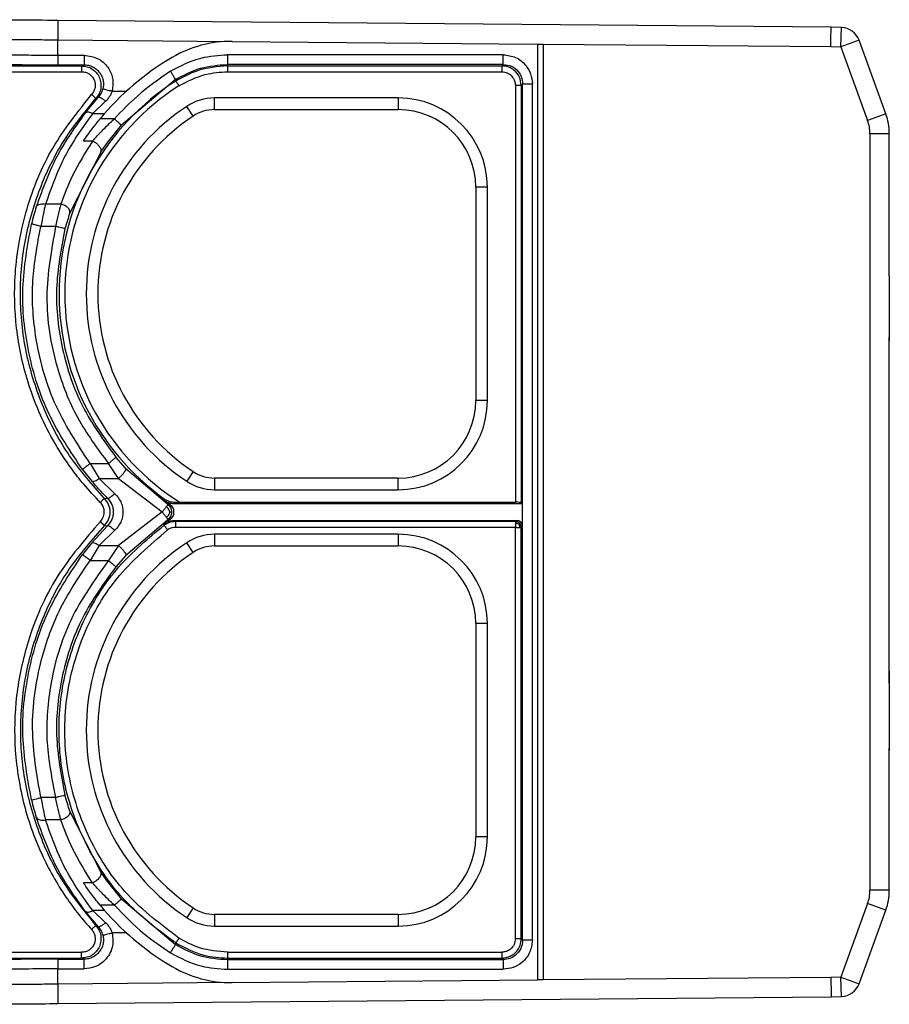
# Model space of a CAD drawing. Extents: x 74 to 1983, y 223 to 1303.
# Drawn here: x 1805 to 1880, y 582 to 667 of the extents above; entities that cross this region are included whole.
import ezdxf

# ---------------------------------------------------------------- set-up
doc = ezdxf.new("R2010")
doc.units = 0
doc.header["$LTSCALE"] = 5
doc.layers.get('0').update_dxf_attribs({"linetype": 'CONTINUOUS'})

msp = doc.modelspace()

# ---------------------------------------------------------------- linework, layer by layer
at = {"color": 7, "linetype": 'CONTINUOUS'}
for p, q in [((1874.542, 666.371), (1808.035, 666.952)), ((1875.433, 666.34), (1874.542, 666.371)), ((1875.375, 664.675), (1875.433, 666.34)), ((1808.021, 663.973), (1808.021, 665.285)), ((1808.021, 665.285), (1823.024, 665.154)), ((1823.024, 665.154), (1849.275, 664.925)), ((1876.941, 665.245), (1875.375, 664.675)), ((1879.24, 658.928), (1876.941, 665.245)), ((1849.275, 664.925), (1849.275, 584.484)), ((1849.775, 664.921), (1849.775, 584.489)), ((1849.775, 664.921), (1874.506, 664.705)), ((1874.506, 664.705), (1875.375, 664.675)), ((1875.375, 664.675), (1877.674, 658.358)), ((1808.021, 663.973), (1810.285, 663.973)), ((1846.34, 664.002), (1822.609, 664.002)), ((1802.296, 663.047), (1810.073, 663.047)), ((1808.021, 663.14), (1810.285, 663.14)), ((1846.34, 663.169), (1822.609, 663.169)), ((1822.644, 663.047), (1846.217, 663.047)), ((1846.34, 663.169), (1846.217, 663.047)), ((1802.296, 662.547), (1810.073, 662.547)), ((1818.157, 661.88), (1813.517, 657.942)), ((1822.644, 662.547), (1846.217, 662.547)), ((1847.384, 661.38), (1847.384, 625.538)), ((1848.006, 661.503), (1847.884, 661.38)), ((1847.884, 661.38), (1847.884, 625.529)), ((1848.006, 587.907), (1848.006, 661.503)), ((1848.84, 587.907), (1848.84, 661.503)), ((1810.378, 659.007), (1811.515, 660.346)), ((1812.712, 660.876), (1813.934, 660.876)), ((1837.304, 660.288), (1821.512, 660.288)), ((1821.512, 659.288), (1821.512, 660.288)), ((1837.304, 660.288), (1837.304, 659.288)), ((1811.027, 658.964), (1812.139, 660.011)), ((1819.67, 658.732), (1819.117, 659.566)), ((1821.512, 659.288), (1837.304, 659.288)), ((1811.027, 658.964), (1812.06, 658.964)), ((1812.895, 658.496), (1811.662, 658.496)), ((1879.24, 658.928), (1877.674, 658.358)), ((1877.875, 657.218), (1877.875, 592.191)), ((1879.542, 657.218), (1877.875, 657.218)), ((1879.542, 645), (1879.542, 657.218)), ((1811.023, 656.584), (1810.234, 656.584)), ((1811.714, 655.64), (1809.066, 650.422)), ((1844.97, 652.621), (1843.97, 652.621)), ((1843.97, 652.621), (1843.97, 634.288)), ((1844.97, 634.288), (1844.97, 652.621)), ((1808.276, 651.165), (1806.965, 651.165)), ((1807.838, 649.253), (1806.568, 649.253)), ((1879.542, 645), (1879.541, 644.696)), ((1879.541, 644.696), (1879.541, 639.713)), ((1879.541, 639.713), (1879.542, 639.41)), ((1879.542, 610), (1879.542, 639.41)), ((1844.97, 634.288), (1843.97, 634.288)), ((1810.808, 628.871), (1812.384, 628.871)), ((1810.808, 628.871), (1811.582, 627.589)), ((1813.242, 627.589), (1812.384, 628.871)), ((1813.849, 628.48), (1813.023, 629.406)), ((1810.147, 628.364), (1810.949, 627.368)), ((1813.849, 628.48), (1817.471, 625.393)), ((1819.67, 628.177), (1819.117, 627.344)), ((1811.582, 627.589), (1813.242, 627.589)), ((1812.919, 626.278), (1811.582, 627.589)), ((1813.242, 627.589), (1817.002, 624.705)), ((1821.512, 627.621), (1821.512, 626.621)), ((1837.304, 627.621), (1821.512, 627.621)), ((1837.304, 626.621), (1837.304, 627.621)), ((1821.512, 626.621), (1837.304, 626.621)), ((1818.107, 625.422), (1847.992, 625.422)), ((1818.517, 625.538), (1847.384, 625.538)), ((1847.884, 625.529), (1847.992, 625.422)), ((1847.992, 623.488), (1847.992, 625.422)), ((1817.002, 624.705), (1813.242, 621.82)), ((1817.471, 624.017), (1813.849, 620.93)), ((1818.107, 623.988), (1847.492, 623.988)), ((1847.384, 623.88), (1818.142, 623.88)), ((1847.384, 623.88), (1847.492, 623.988)), ((1810.949, 622.041), (1812.31, 623.524)), ((1811.582, 621.82), (1812.918, 623.131)), ((1847.384, 623.38), (1818.142, 623.38)), ((1847.384, 588.029), (1847.384, 623.38)), ((1847.884, 623.38), (1847.992, 623.488)), ((1847.884, 588.029), (1847.884, 623.38)), ((1810.949, 622.041), (1810.147, 621.045)), ((1819.67, 621.232), (1819.117, 622.066)), ((1837.304, 622.788), (1821.512, 622.788)), ((1821.512, 622.788), (1821.512, 621.788)), ((1837.304, 622.788), (1837.304, 621.788)), ((1811.582, 621.82), (1810.808, 620.538)), ((1811.582, 621.82), (1813.242, 621.82)), ((1813.242, 621.82), (1812.384, 620.538)), ((1821.512, 621.788), (1837.304, 621.788)), ((1810.808, 620.538), (1812.384, 620.538)), ((1813.849, 620.93), (1813.023, 620.003)), ((1844.97, 615.121), (1843.97, 615.121)), ((1843.97, 615.121), (1843.97, 596.788)), ((1844.97, 596.788), (1844.97, 615.121)), ((1879.542, 610), (1879.541, 609.696)), ((1879.541, 609.696), (1879.541, 604.713)), ((1879.542, 609.405), (1879.542, 609.154)), ((1879.541, 604.713), (1879.542, 604.41)), ((1879.542, 604.713), (1879.542, 604.202)), ((1879.542, 592.191), (1879.542, 604.41)), ((1807.838, 600.156), (1806.568, 600.156)), ((1811.714, 593.769), (1809.066, 598.987)), ((1808.276, 598.244), (1806.965, 598.244)), ((1844.97, 596.788), (1843.97, 596.788)), ((1811.023, 592.825), (1810.234, 592.825)), ((1879.542, 592.191), (1877.875, 592.191)), ((1812.895, 590.913), (1811.662, 590.913)), ((1813.517, 591.467), (1818.157, 587.529)), ((1819.67, 590.677), (1819.117, 589.844)), ((1877.674, 591.051), (1875.375, 584.735)), ((1879.24, 590.481), (1877.674, 591.051)), ((1811.515, 589.064), (1810.378, 590.402)), ((1812.06, 590.445), (1811.027, 590.445)), ((1812.139, 589.398), (1811.027, 590.445)), ((1821.512, 590.121), (1821.512, 589.121)), ((1837.304, 590.121), (1821.512, 590.121)), ((1837.304, 590.121), (1837.304, 589.121)), ((1876.941, 584.165), (1879.24, 590.481)), ((1821.512, 589.121), (1837.304, 589.121)), ((1813.934, 588.533), (1812.712, 588.533)), ((1848.006, 587.907), (1847.884, 588.029)), ((1802.296, 586.863), (1810.073, 586.863)), ((1822.644, 586.863), (1846.217, 586.863)), ((1802.296, 586.363), (1810.073, 586.363)), ((1808.021, 586.269), (1810.285, 586.269)), ((1822.609, 586.24), (1846.34, 586.24)), ((1822.644, 586.363), (1846.217, 586.363)), ((1846.34, 586.24), (1846.217, 586.363)), ((1808.021, 584.124), (1808.021, 585.436)), ((1808.021, 585.436), (1810.285, 585.436)), ((1822.609, 585.407), (1846.34, 585.407)), ((1823.024, 584.255), (1808.021, 584.124)), ((1823.024, 584.255), (1849.275, 584.484)), ((1874.506, 584.704), (1849.775, 584.489)), ((1875.375, 584.735), (1874.506, 584.704)), ((1875.433, 583.069), (1875.375, 584.735)), ((1875.375, 584.735), (1876.941, 584.165)), ((1874.542, 583.038), (1875.433, 583.069)), ((1808.035, 582.458), (1874.542, 583.038))]:
    msp.add_line(p, q, dxfattribs=at)
at = {"color": 7, "linetype": 'CONTINUOUS', "flags": 128}
for points in [[(1822.644, 663.047), (1822.624, 663.115), (1822.609, 663.169)], [(1818.174, 661.746), (1818.164, 661.821), (1818.157, 661.88)], [(1812.039, 625.877), (1812.191, 625.882), (1812.31, 625.886)], [(1817.17, 625.842), (1817.152, 625.78), (1817.138, 625.732)], [(1817.623, 625.395), (1817.571, 625.395), (1817.538, 625.394), (1817.505, 625.393), (1817.471, 625.393)], [(1818.144, 625.537), (1818.123, 625.473), (1818.107, 625.422)], [(1817.623, 624.014), (1817.571, 624.015), (1817.538, 624.015), (1817.505, 624.016), (1817.471, 624.017)], [(1812.039, 623.533), (1812.191, 623.528), (1812.31, 623.524)], [(1818.157, 587.529), (1818.166, 587.604), (1818.174, 587.664)], [(1822.609, 586.24), (1822.629, 586.309), (1822.644, 586.363)]]:
    msp.add_lwpolyline(points, dxfattribs=at)
at = {"color": 7, "linetype": 'CONTINUOUS'}
for centre, radius, start, end in [((1875.375, 664.675), 1.667, 20, 88), ((1822.936, 655.155), 10, 89.5, 120.41058), ((1829.804, 643.455), 23.566, 120.41058, 140.33791), ((1829.804, 643.455), 21.675, 122.44944, 234.34904), ((1829.804, 643.455), 21.175, 122.44944, 237.79115), ((1821.512, 655.955), 4.333, 90, 123.55731), ((1837.304, 652.621), 7.667, 0, 90), ((1829.804, 643.455), 19.333, 123.55731, 236.44269), ((1821.512, 655.955), 3.333, 90, 123.55731), ((1837.304, 652.621), 6.667, 0, 90), ((1829.804, 643.455), 18.333, 123.55731, 236.44269), ((1874.542, 657.218), 5, 0, 20), ((1874.542, 657.218), 3.333, 0, 20), ((1837.304, 634.288), 7.667, 270, 0), ((1837.304, 634.288), 6.667, 270, 0), ((1821.512, 630.955), 3.333, 236.44269, 270), ((1821.512, 630.955), 4.333, 236.44269, 270), ((1829.804, 643.455), 21.783, 234.44788, 236.00127), ((1829.804, 605.955), 21.783, 123.99873, 125.55212), ((1978.677, 671.242), 168.397, 196.40704, 196.44587), ((1943.146, 664.076), 131.309, 197.77604, 197.82544), ((1829.804, 605.955), 19.333, 123.55731, 236.44269), ((1821.512, 618.455), 4.333, 90, 123.55731), ((1837.304, 615.121), 7.667, 0, 90), ((1829.804, 605.955), 18.333, 123.55731, 236.44269), ((1821.512, 618.455), 3.333, 90, 123.55731), ((1837.304, 615.121), 6.667, 0, 90), ((1837.304, 596.788), 7.667, 270, 0), ((1837.304, 596.788), 6.667, 270, 0), ((1874.542, 592.191), 3.333, 340, 0), ((1874.542, 592.191), 5, 340, 0), ((1829.804, 605.955), 23.566, 219.66209, 239.58942), ((1821.512, 593.455), 3.333, 236.44269, 270), ((1821.512, 593.455), 4.333, 236.44269, 270), ((1822.936, 594.255), 10, 239.58942, 270.5), ((1875.375, 584.735), 1.667, 272, 340)]:
    msp.add_arc(centre, radius, start, end, dxfattribs=at)
for centre, major_axis, ratio, start_param, end_param in [((1847.384, 625.529), (0.5, 0), 0.017455, 0.017453, 1.570796), ((1847.491, 623.488), (-0.354, -0.354), 0.999695, 2.356347, 3.926839)]:
    msp.add_ellipse(centre, major_axis=major_axis, ratio=ratio, start_param=start_param, end_param=end_param, dxfattribs=at)
for points, knots in [([(1808.035, 666.952), (1806.827, 666.962), (1804.415, 666.983), (1801.763, 667.006), (1800.903, 667.014), (1800.584, 667.017)], [0, 0, 0, 0, 0.386726, 0.772029, 1, 1, 1, 1]), ([(1801.354, 665.358), (1801.423, 665.357), (1801.571, 665.354), (1802.566, 665.342), (1803.788, 665.329), (1804.999, 665.317), (1806.437, 665.302), (1807.483, 665.291), (1808.021, 665.285)], [0, 0, 0, 0, 0.198477, 0.430827, 0.56031, 0.698338, 0.844903, 1, 1, 1, 1]), ([(1849.275, 664.925), (1849.34, 664.925), (1849.471, 664.923), (1849.637, 664.922), (1849.752, 664.921), (1849.767, 664.921), (1849.775, 664.921)], [0, 0, 0, 0, 0.25, 0.5000001, 0.7500001, 1, 1, 1, 1]), ([(1801.633, 664.079), (1801.722, 664.069), (1801.964, 664.039), (1803.554, 664.003), (1805.724, 663.978), (1807.255, 663.975), (1808.021, 663.973)], [0, 0, 0, 0, 0.182077, 0.499673, 0.749639, 1, 1, 1, 1]), ([(1808.021, 663.973), (1808.021, 663.856), (1808.021, 663.613), (1808.021, 663.336), (1808.021, 663.172), (1808.021, 663.15), (1808.021, 663.14)], [0, 0, 0, 0, 0.270482, 0.562372, 0.789516, 1, 1, 1, 1]), ([(1810.285, 663.973), (1810.708, 663.91), (1811.555, 663.784), (1812.43, 662.908), (1812.838, 661.873), (1812.754, 661.209), (1812.712, 660.876)], [0, 0, 0, 0, 0.279616, 0.559181, 0.779518, 1, 1, 1, 1]), ([(1810.285, 663.973), (1810.285, 663.856), (1810.285, 663.613), (1810.285, 663.336), (1810.285, 663.172), (1810.285, 663.15), (1810.285, 663.14)], [0, 0, 0, 0, 0.270482, 0.562372, 0.789516, 1, 1, 1, 1]), ([(1817.721, 662.589), (1818.582, 663.04), (1820.12, 663.846), (1821.847, 663.954), (1822.609, 664.002)], [0, 0, 0, 0, 0.559094, 1, 1, 1, 1]), ([(1822.609, 664.002), (1822.609, 663.885), (1822.609, 663.643), (1822.609, 663.365), (1822.609, 663.201), (1822.609, 663.179), (1822.609, 663.169)], [0, 0, 0, 0, 0.270482, 0.562372, 0.789516, 1, 1, 1, 1]), ([(1846.34, 664.002), (1846.706, 663.955), (1847.44, 663.861), (1848.262, 663.191), (1848.752, 662.367), (1848.81, 661.791), (1848.84, 661.503)], [0, 0, 0, 0, 0.279352, 0.55961, 0.779647, 1, 1, 1, 1]), ([(1846.34, 663.169), (1846.34, 663.186), (1846.34, 663.22), (1846.34, 663.445), (1846.34, 663.723), (1846.34, 663.912), (1846.34, 664.002)], [0, 0, 0, 0, 0.270482, 0.562372, 0.789516, 1, 1, 1, 1]), ([(1801.892, 663.196), (1802.321, 663.187), (1803.178, 663.169), (1805.25, 663.146), (1806.97, 663.142), (1808.021, 663.14)], [0, 0, 0, 0, 0.280939, 0.56098, 1, 1, 1, 1]), ([(1810.285, 663.14), (1810.245, 663.123), (1810.174, 663.091), (1810.104, 663.06), (1810.073, 663.047)], [0, 0, 0, 0, 0.56, 1, 1, 1, 1]), ([(1810.073, 663.047), (1810.231, 663.033), (1810.551, 663.006), (1810.993, 662.795), (1811.359, 662.476), (1811.617, 662.065), (1811.748, 661.597), (1811.739, 661.112), (1811.598, 660.643), (1811.403, 660.387), (1811.306, 660.26)], [0, 0, 0, 0, 0.123719, 0.249795, 0.374977, 0.499715, 0.624455, 0.749592, 0.875508, 1, 1, 1, 1]), ([(1810.073, 663.047), (1810.073, 663.037), (1810.073, 663.016), (1810.073, 662.881), (1810.073, 662.714), (1810.073, 662.601), (1810.073, 662.547)], [0, 0, 0, 0, 0.270482, 0.562372, 0.789516, 1, 1, 1, 1]), ([(1810.285, 663.14), (1810.414, 663.132), (1810.666, 663.115), (1811.024, 662.983), (1811.342, 662.782), (1811.609, 662.511), (1811.809, 662.187), (1811.928, 661.827), (1811.97, 661.448), (1811.926, 661.2), (1811.904, 661.076)], [0, 0, 0, 0, 0.127644, 0.250169, 0.375406, 0.500091, 0.625281, 0.750011, 0.87526, 1, 1, 1, 1]), ([(1818.157, 661.88), (1818.854, 662.253), (1820.246, 663), (1821.822, 663.113), (1822.609, 663.169)], [0, 0, 0, 0, 0.5003726, 1, 1, 1, 1]), ([(1822.644, 663.047), (1821.757, 662.974), (1820.173, 662.843), (1818.785, 662.081), (1818.174, 661.746)], [0, 0, 0, 0, 0.559949, 1, 1, 1, 1]), ([(1822.644, 662.547), (1822.644, 662.619), (1822.644, 662.764), (1822.644, 662.928), (1822.644, 663.027), (1822.644, 663.04), (1822.644, 663.047)], [0, 0, 0, 0, 0.279627, 0.559254, 0.779628, 1, 1, 1, 1]), ([(1847.884, 661.38), (1847.852, 661.625), (1847.789, 662.114), (1847.343, 662.661), (1846.794, 662.988), (1846.41, 663.027), (1846.217, 663.047)], [0, 0, 0, 0, 0.279619, 0.559238, 0.77962, 1, 1, 1, 1]), ([(1846.217, 663.047), (1846.217, 663.036), (1846.217, 663.015), (1846.217, 662.881), (1846.217, 662.718), (1846.217, 662.604), (1846.217, 662.547)], [0, 0, 0, 0, 0.2796273, 0.5592543, 0.7796281, 1, 1, 1, 1]), ([(1846.34, 663.169), (1846.584, 663.138), (1847.074, 663.075), (1847.622, 662.629), (1847.948, 662.079), (1847.987, 661.695), (1848.006, 661.503)], [0, 0, 0, 0, 0.279364, 0.559606, 0.779634, 1, 1, 1, 1]), ([(1810.073, 662.547), (1810.187, 662.537), (1810.412, 662.519), (1810.72, 662.369), (1810.973, 662.147), (1811.154, 661.86), (1811.246, 661.533), (1811.24, 661.196), (1811.144, 660.867), (1811.006, 660.687), (1810.936, 660.596)], [0, 0, 0, 0, 0.1270331, 0.2503624, 0.3750252, 0.4997028, 0.6243896, 0.7490458, 0.8722466, 1, 1, 1, 1]), ([(1817.721, 662.589), (1816.739, 661.913), (1814.99, 660.711), (1813.533, 659.171), (1812.895, 658.496)], [0, 0, 0, 0, 0.561776, 1, 1, 1, 1]), ([(1818.157, 661.88), (1818.148, 661.894), (1818.13, 661.923), (1818.012, 662.114), (1817.867, 662.351), (1817.769, 662.512), (1817.721, 662.589)], [0, 0, 0, 0, 0.270548, 0.562476, 0.789563, 1, 1, 1, 1]), ([(1818.442, 661.324), (1819.182, 661.713), (1820.505, 662.407), (1821.99, 662.504), (1822.644, 662.547)], [0, 0, 0, 0, 0.559617, 1, 1, 1, 1]), ([(1846.217, 662.547), (1846.386, 662.521), (1846.726, 662.471), (1847.098, 662.154), (1847.337, 661.78), (1847.368, 661.513), (1847.384, 661.38)], [0, 0, 0, 0, 0.278803, 0.559578, 0.780188, 1, 1, 1, 1]), ([(1811.515, 660.346), (1811.602, 660.454), (1811.775, 660.668), (1811.861, 660.94), (1811.904, 661.076)], [0, 0, 0, 0, 0.502658, 1, 1, 1, 1]), ([(1811.904, 661.076), (1811.921, 661.071), (1811.958, 661.062), (1812.177, 661.008), (1812.444, 660.942), (1812.625, 660.898), (1812.712, 660.876)], [0, 0, 0, 0, 0.270695, 0.562317, 0.789303, 1, 1, 1, 1]), ([(1818.174, 661.746), (1818.179, 661.737), (1818.191, 661.719), (1818.262, 661.606), (1818.35, 661.468), (1818.411, 661.372), (1818.442, 661.324)], [0, 0, 0, 0, 0.279627, 0.559254, 0.779628, 1, 1, 1, 1]), ([(1847.384, 661.38), (1847.456, 661.38), (1847.602, 661.38), (1847.765, 661.38), (1847.864, 661.38), (1847.877, 661.38), (1847.884, 661.38)], [0, 0, 0, 0, 0.279627, 0.559254, 0.779628, 1, 1, 1, 1]), ([(1848.006, 661.503), (1848.023, 661.503), (1848.057, 661.503), (1848.282, 661.503), (1848.56, 661.503), (1848.749, 661.503), (1848.84, 661.503)], [0, 0, 0, 0, 0.270482, 0.562372, 0.789516, 1, 1, 1, 1]), ([(1811.677, 625.532), (1811.194, 626.044), (1810.328, 626.961), (1808.941, 628.748), (1807.12, 631.564), (1805.372, 635.611), (1804.34, 640.473), (1804.217, 645.532), (1805.195, 650.831), (1807.382, 656.138), (1809.755, 659.114), (1810.936, 660.596)], [0, 0, 0, 0, 0.054697, 0.097907, 0.175529, 0.314766, 0.437516, 0.559645, 0.70551, 0.853408, 1, 1, 1, 1]), ([(1812.039, 625.877), (1810.989, 627.061), (1808.889, 629.43), (1806.661, 633.655), (1805.217, 638.187), (1804.669, 642.919), (1805.015, 647.67), (1806.265, 652.259), (1808.311, 656.576), (1810.308, 659.032), (1811.306, 660.26)], [0, 0, 0, 0, 0.125, 0.25, 0.375, 0.5, 0.625, 0.75, 0.875, 1, 1, 1, 1]), ([(1810.936, 660.596), (1810.988, 660.549), (1811.096, 660.45), (1811.219, 660.338), (1811.292, 660.272), (1811.301, 660.264), (1811.306, 660.26)], [0, 0, 0, 0, 0.2704816, 0.562372, 0.7895159, 1, 1, 1, 1]), ([(1811.515, 660.346), (1811.476, 660.33), (1811.406, 660.301), (1811.336, 660.272), (1811.306, 660.26)], [0, 0, 0, 0, 0.56, 1, 1, 1, 1]), ([(1812.139, 660.011), (1812.06, 660.074), (1811.896, 660.202), (1811.699, 660.316), (1811.568, 660.365), (1811.532, 660.352), (1811.515, 660.346)], [0, 0, 0, 0, 0.272423, 0.561627, 0.787339, 1, 1, 1, 1]), ([(1812.139, 660.011), (1812.264, 660.135), (1812.513, 660.381), (1812.646, 660.711), (1812.712, 660.876)], [0, 0, 0, 0, 0.499844, 1, 1, 1, 1]), ([(1810.378, 659.007), (1809.538, 657.831), (1807.725, 655.292), (1806.714, 652.459), (1806.171, 650.939)], [0, 0, 0, 0, 0.463345, 1, 1, 1, 1]), ([(1811.027, 658.964), (1810.471, 658.201), (1809.476, 656.837), (1808.056, 654.241), (1807.391, 652.367), (1806.965, 651.165)], [0, 0, 0, 0, 0.313033, 0.559712, 1, 1, 1, 1]), ([(1810.234, 656.584), (1810.475, 656.935), (1810.906, 657.561), (1811.431, 658.21), (1811.662, 658.496)], [0, 0, 0, 0, 0.559465, 1, 1, 1, 1]), ([(1810.378, 659.007), (1810.413, 659.035), (1810.484, 659.092), (1810.659, 659.095), (1810.846, 659.051), (1810.968, 658.993), (1811.027, 658.964)], [0, 0, 0, 0, 0.274514, 0.561405, 0.785543, 1, 1, 1, 1]), ([(1811.023, 656.584), (1811.284, 656.88), (1811.85, 657.519), (1812.529, 658.154), (1812.895, 658.496)], [0, 0, 0, 0, 0.4621874, 1, 1, 1, 1]), ([(1812.895, 658.496), (1812.982, 658.419), (1813.164, 658.257), (1813.371, 658.073), (1813.494, 657.963), (1813.509, 657.949), (1813.517, 657.942)], [0, 0, 0, 0, 0.270482, 0.562372, 0.789516, 1, 1, 1, 1]), ([(1811.714, 655.64), (1811.983, 656.02), (1812.517, 656.775), (1813.185, 657.555), (1813.517, 657.942)], [0, 0, 0, 0, 0.502717, 1, 1, 1, 1]), ([(1811.023, 656.584), (1810.405, 655.607), (1809.303, 653.863), (1808.59, 651.989), (1808.276, 651.165)], [0, 0, 0, 0, 0.560119, 1, 1, 1, 1]), ([(1811.023, 656.584), (1811.101, 656.543), (1811.267, 656.456), (1811.496, 656.263), (1811.679, 656.034), (1811.772, 655.802), (1811.733, 655.692), (1811.714, 655.64)], [0, 0, 0, 0, 0.172418, 0.364273, 0.565246, 0.794907, 1, 1, 1, 1]), ([(1806.171, 650.939), (1806.102, 650.709), (1805.964, 650.249), (1805.828, 649.721), (1805.76, 649.455)], [0, 0, 0, 0, 0.498092, 1, 1, 1, 1]), ([(1806.171, 650.939), (1806.201, 650.99), (1806.263, 651.097), (1806.477, 651.179), (1806.723, 651.202), (1806.886, 651.177), (1806.965, 651.165)], [0, 0, 0, 0, 0.272504, 0.561858, 0.787499, 1, 1, 1, 1]), ([(1806.965, 651.165), (1806.899, 650.87), (1806.767, 650.28), (1806.634, 649.596), (1806.568, 649.253)], [0, 0, 0, 0, 0.499129, 1, 1, 1, 1]), ([(1808.276, 651.165), (1808.201, 650.871), (1808.051, 650.281), (1807.909, 649.596), (1807.838, 649.253)], [0, 0, 0, 0, 0.4990266, 1, 1, 1, 1]), ([(1809.066, 650.422), (1809.072, 650.469), (1809.086, 650.568), (1809.003, 650.74), (1808.831, 650.919), (1808.575, 651.077), (1808.372, 651.137), (1808.276, 651.165)], [0, 0, 0, 0, 0.174518, 0.365633, 0.564387, 0.792662, 1, 1, 1, 1]), ([(1809.066, 650.422), (1808.993, 650.21), (1808.849, 649.786), (1808.712, 649.289), (1808.644, 649.041)], [0, 0, 0, 0, 0.501287, 1, 1, 1, 1]), ([(1806.568, 649.253), (1806.455, 649.282), (1806.219, 649.34), (1805.949, 649.408), (1805.79, 649.448), (1805.77, 649.453), (1805.76, 649.455)], [0, 0, 0, 0, 0.2704819, 0.5623725, 0.7895162, 1, 1, 1, 1]), ([(1810.808, 628.871), (1809.69, 630.57), (1807.463, 633.956), (1806.014, 639.446), (1805.686, 644.616), (1806.274, 647.707), (1806.568, 649.253)], [0, 0, 0, 0, 0.282181, 0.562501, 0.781015, 1, 1, 1, 1]), ([(1807.838, 649.253), (1807.471, 647.243), (1806.736, 643.226), (1807.663, 637.571), (1809.555, 632.697), (1811.44, 630.147), (1812.384, 628.871)], [0, 0, 0, 0, 0.2814, 0.562353, 0.780968, 1, 1, 1, 1]), ([(1808.644, 649.041), (1808.628, 649.045), (1808.595, 649.054), (1808.377, 649.112), (1808.108, 649.183), (1807.926, 649.23), (1807.838, 649.253)], [0, 0, 0, 0, 0.2704836, 0.5623752, 0.7895174, 1, 1, 1, 1]), ([(1808.644, 649.041), (1808.315, 647.325), (1807.657, 643.894), (1808.265, 638.651), (1809.942, 633.646), (1811.996, 630.82), (1813.023, 629.406)], [0, 0, 0, 0, 0.25, 0.5, 0.75, 1, 1, 1, 1]), ([(1879.542, 638.486), (1879.542, 638.523), (1879.542, 638.598), (1879.542, 638.822), (1879.542, 639.191), (1879.542, 639.539), (1879.542, 639.713)], [0, 0, 0, 0, 0.164954, 0.330237, 0.665097, 1, 1, 1, 1]), ([(1810.808, 628.871), (1810.715, 628.8), (1810.522, 628.652), (1810.302, 628.483), (1810.172, 628.383), (1810.155, 628.37), (1810.147, 628.364)], [0, 0, 0, 0, 0.270482, 0.562372, 0.789516, 1, 1, 1, 1]), ([(1812.384, 628.871), (1812.474, 628.946), (1812.66, 629.102), (1812.873, 629.28), (1812.999, 629.386), (1813.015, 629.4), (1813.023, 629.406)], [0, 0, 0, 0, 0.270482, 0.562372, 0.789516, 1, 1, 1, 1]), ([(1813.242, 627.589), (1813.308, 627.645), (1813.446, 627.764), (1813.639, 627.974), (1813.797, 628.192), (1813.884, 628.383), (1813.86, 628.448), (1813.849, 628.48)], [0, 0, 0, 0, 0.1733212, 0.3648037, 0.5647784, 0.7938745, 1, 1, 1, 1]), ([(1810.949, 627.368), (1810.977, 627.353), (1811.035, 627.323), (1811.206, 627.371), (1811.396, 627.463), (1811.521, 627.548), (1811.582, 627.589)], [0, 0, 0, 0, 0.273316, 0.561565, 0.786604, 1, 1, 1, 1]), ([(1812.31, 625.886), (1812.307, 625.889), (1812.28, 625.916), (1812.252, 625.944), (1812.219, 625.978), (1812.01, 626.19), (1811.568, 626.651), (1811.167, 627.115), (1810.949, 627.368)], [0, 0, 0, 0, 0.006197, 0.057379, 0.059224, 0.074862, 0.495792, 1, 1, 1, 1]), ([(1812.31, 625.886), (1812.332, 625.883), (1812.377, 625.878), (1812.54, 625.977), (1812.729, 626.117), (1812.857, 626.225), (1812.919, 626.278)], [0, 0, 0, 0, 0.272589, 0.56243, 0.787981, 1, 1, 1, 1]), ([(1812.919, 626.278), (1813.114, 626.055), (1813.41, 625.72), (1813.594, 625.15), (1813.644, 624.705), (1813.594, 624.261), (1813.41, 623.691), (1813.114, 623.354), (1812.918, 623.131)], [0, 0, 0, 0, 0.24877, 0.375744, 0.499774, 0.623798, 0.75067, 1, 1, 1, 1]), ([(1812.039, 625.877), (1812.032, 625.87), (1812.017, 625.856), (1811.919, 625.763), (1811.798, 625.648), (1811.717, 625.57), (1811.677, 625.532)], [0, 0, 0, 0, 0.270517, 0.562428, 0.789542, 1, 1, 1, 1]), ([(1811.684, 623.884), (1811.789, 624.021), (1811.999, 624.293), (1812.048, 624.783), (1811.937, 625.217), (1811.764, 625.426), (1811.677, 625.532)], [0, 0, 0, 0, 0.279372, 0.557677, 0.776734, 1, 1, 1, 1]), ([(1812.039, 623.533), (1812.175, 623.704), (1812.446, 624.048), (1812.562, 624.708), (1812.444, 625.365), (1812.174, 625.707), (1812.039, 625.877)], [0, 0, 0, 0, 0.250736, 0.501096, 0.751443, 1, 1, 1, 1]), ([(1812.31, 625.886), (1812.447, 625.713), (1812.651, 625.456), (1812.773, 625.031), (1812.805, 624.705), (1812.774, 624.379), (1812.652, 623.954), (1812.448, 623.697), (1812.31, 623.524)], [0, 0, 0, 0, 0.25241, 0.376336, 0.499815, 0.62324, 0.747177, 1, 1, 1, 1]), ([(1817.138, 625.732), (1817.237, 625.67), (1817.401, 625.566), (1817.657, 625.479), (1817.88, 625.43), (1818.031, 625.425), (1818.107, 625.422)], [0, 0, 0, 0, 0.339823, 0.559997, 0.779936, 1, 1, 1, 1]), ([(1817.17, 625.842), (1817.195, 625.825), (1817.332, 625.732), (1817.638, 625.583), (1817.965, 625.553), (1818.144, 625.537)], [0, 0, 0, 0, 0.088715, 0.500832, 1, 1, 1, 1]), ([(1817.471, 625.393), (1817.473, 625.387), (1817.478, 625.376), (1817.459, 625.329), (1817.423, 625.262), (1817.381, 625.199), (1817.36, 625.168)], [0, 0, 0, 0, 0.233242, 0.480454, 0.737711, 1, 1, 1, 1]), ([(1817.835, 624.705), (1817.829, 624.778), (1817.818, 624.921), (1817.735, 625.116), (1817.619, 625.278), (1817.519, 625.356), (1817.471, 625.393)], [0, 0, 0, 0, 0.269747, 0.53145, 0.77672, 1, 1, 1, 1]), ([(1817.623, 625.395), (1817.677, 625.354), (1817.784, 625.27), (1817.899, 625.099), (1817.973, 624.908), (1817.997, 624.705), (1817.973, 624.501), (1817.899, 624.311), (1817.784, 624.14), (1817.677, 624.056), (1817.623, 624.014)], [0, 0, 0, 0, 0.12486, 0.249992, 0.374711, 0.499991, 0.624706, 0.749989, 0.874848, 1, 1, 1, 1]), ([(1818.144, 625.537), (1818.186, 625.537), (1818.255, 625.538), (1818.352, 625.538), (1818.434, 625.538), (1818.489, 625.538), (1818.517, 625.538)], [0, 0, 0, 0, 0.339851, 0.559908, 0.779965, 1, 1, 1, 1]), ([(1817.36, 625.168), (1817.335, 625.133), (1817.287, 625.063), (1817.196, 624.944), (1817.101, 624.824), (1817.034, 624.744), (1817.002, 624.705)], [0, 0, 0, 0, 0.261911, 0.518966, 0.766279, 1, 1, 1, 1]), ([(1817.002, 624.705), (1817.034, 624.666), (1817.101, 624.586), (1817.196, 624.465), (1817.287, 624.346), (1817.335, 624.277), (1817.36, 624.242)], [0, 0, 0, 0, 0.2337215, 0.4810344, 0.73809, 1, 1, 1, 1]), ([(1817.663, 624.705), (1817.626, 624.805), (1817.561, 624.979), (1817.419, 625.112), (1817.36, 625.168)], [0, 0, 0, 0, 0.577663, 1, 1, 1, 1]), ([(1817.663, 624.705), (1817.626, 624.604), (1817.561, 624.43), (1817.419, 624.298), (1817.36, 624.242)], [0, 0, 0, 0, 0.577682, 1, 1, 1, 1]), ([(1817.471, 624.017), (1817.519, 624.054), (1817.619, 624.131), (1817.734, 624.293), (1817.818, 624.488), (1817.829, 624.632), (1817.835, 624.705)], [0, 0, 0, 0, 0.223312, 0.46858, 0.730253, 1, 1, 1, 1]), ([(1817.663, 624.705), (1817.719, 624.705), (1817.817, 624.705), (1817.829, 624.705), (1817.835, 624.705)], [0, 0, 0, 0, 0.571678, 1, 1, 1, 1]), ([(1811.684, 623.884), (1810.364, 622.354), (1807.71, 619.275), (1805.435, 614.038), (1804.339, 608.95), (1804.227, 604.194), (1804.992, 599.488), (1806.563, 595.159), (1808.387, 592.019), (1809.881, 590.015), (1810.601, 589.197), (1810.916, 588.839)], [0, 0, 0, 0, 0.156381, 0.314518, 0.437297, 0.559454, 0.681972, 0.805924, 0.915267, 0.962967, 1, 1, 1, 1]), ([(1811.684, 623.884), (1811.733, 623.835), (1811.837, 623.732), (1811.955, 623.615), (1812.025, 623.546), (1812.034, 623.537), (1812.039, 623.533)], [0, 0, 0, 0, 0.270482, 0.562372, 0.789516, 1, 1, 1, 1]), ([(1817.138, 623.677), (1817.237, 623.74), (1817.401, 623.843), (1817.657, 623.93), (1817.88, 623.979), (1818.031, 623.985), (1818.107, 623.988)], [0, 0, 0, 0, 0.3398228, 0.5599971, 0.7799364, 1, 1, 1, 1]), ([(1818.142, 623.88), (1817.968, 623.866), (1817.619, 623.838), (1817.32, 623.658), (1817.17, 623.568)], [0, 0, 0, 0, 0.499488, 1, 1, 1, 1]), ([(1817.36, 624.242), (1817.381, 624.21), (1817.423, 624.147), (1817.459, 624.08), (1817.478, 624.034), (1817.473, 624.022), (1817.471, 624.017)], [0, 0, 0, 0, 0.262287, 0.519513, 0.766723, 1, 1, 1, 1]), ([(1818.142, 623.88), (1818.142, 623.87), (1818.142, 623.85), (1818.142, 623.714), (1818.142, 623.548), (1818.142, 623.434), (1818.142, 623.38)], [0, 0, 0, 0, 0.2704818, 0.5623724, 0.7895161, 1, 1, 1, 1]), ([(1847.737, 623.733), (1847.679, 623.78), (1847.574, 623.863), (1847.442, 623.875), (1847.384, 623.88)], [0, 0, 0, 0, 0.5592397, 1, 1, 1, 1]), ([(1847.384, 623.88), (1847.384, 623.87), (1847.384, 623.853), (1847.384, 623.768), (1847.384, 623.73)], [0, 0, 0, 0, 0.559255, 1, 1, 1, 1]), ([(1847.384, 623.73), (1847.384, 623.672), (1847.384, 623.568), (1847.384, 623.438), (1847.384, 623.38)], [0, 0, 0, 0, 0.559256, 1, 1, 1, 1]), ([(1847.67, 623.666), (1847.621, 623.687), (1847.533, 623.725), (1847.43, 623.729), (1847.384, 623.73)], [0, 0, 0, 0, 0.546511, 1, 1, 1, 1]), ([(1847.67, 623.666), (1847.691, 623.687), (1847.73, 623.726), (1847.735, 623.731), (1847.737, 623.733)], [0, 0, 0, 0, 0.546308, 1, 1, 1, 1]), ([(1847.884, 623.38), (1847.875, 623.454), (1847.86, 623.587), (1847.775, 623.689), (1847.737, 623.733)], [0, 0, 0, 0, 0.559238, 1, 1, 1, 1]), ([(1812.039, 623.533), (1810.989, 622.348), (1808.889, 619.979), (1806.661, 615.754), (1805.217, 611.222), (1804.669, 606.49), (1805.015, 601.739), (1806.265, 597.15), (1808.311, 592.834), (1810.308, 590.378), (1811.306, 589.15)], [0, 0, 0, 0, 0.125, 0.25, 0.375, 0.5, 0.625, 0.75, 0.875, 1, 1, 1, 1]), ([(1818.442, 588.086), (1816.894, 589.252), (1813.793, 591.588), (1810.566, 596.521), (1808.712, 602.072), (1808.446, 608.019), (1809.864, 613.846), (1812.835, 619.221), (1815.912, 621.842), (1817.462, 623.161)], [0, 0, 0, 0, 0.140162, 0.28079, 0.420981, 0.562026, 0.70781, 0.852898, 1, 1, 1, 1]), ([(1812.918, 623.131), (1812.839, 623.198), (1812.675, 623.336), (1812.483, 623.469), (1812.357, 623.534), (1812.326, 623.527), (1812.31, 623.524)], [0, 0, 0, 0, 0.271932, 0.561435, 0.787526, 1, 1, 1, 1]), ([(1817.17, 623.568), (1817.176, 623.56), (1817.188, 623.543), (1817.267, 623.433), (1817.364, 623.298), (1817.43, 623.206), (1817.462, 623.161)], [0, 0, 0, 0, 0.270482, 0.5623725, 0.7895161, 1, 1, 1, 1]), ([(1818.142, 623.38), (1818.059, 623.375), (1817.923, 623.367), (1817.743, 623.313), (1817.596, 623.25), (1817.507, 623.191), (1817.462, 623.161)], [0, 0, 0, 0, 0.3416256, 0.558699, 0.7752416, 1, 1, 1, 1]), ([(1847.384, 623.38), (1847.457, 623.38), (1847.588, 623.38), (1847.69, 623.38), (1847.734, 623.38)], [0, 0, 0, 0, 0.559255, 1, 1, 1, 1]), ([(1847.67, 623.666), (1847.69, 623.617), (1847.729, 623.529), (1847.733, 623.427), (1847.734, 623.38)], [0, 0, 0, 0, 0.546511, 1, 1, 1, 1]), ([(1847.734, 623.38), (1847.781, 623.38), (1847.864, 623.38), (1847.878, 623.38), (1847.884, 623.38)], [0, 0, 0, 0, 0.559256, 1, 1, 1, 1]), ([(1810.949, 622.041), (1810.977, 622.056), (1811.035, 622.087), (1811.206, 622.039), (1811.396, 621.946), (1811.521, 621.861), (1811.582, 621.82)], [0, 0, 0, 0, 0.273318, 0.561567, 0.786605, 1, 1, 1, 1]), ([(1813.242, 621.82), (1813.308, 621.764), (1813.446, 621.646), (1813.639, 621.436), (1813.797, 621.217), (1813.884, 621.027), (1813.86, 620.961), (1813.849, 620.93)], [0, 0, 0, 0, 0.1733211, 0.3648034, 0.564778, 0.7938744, 1, 1, 1, 1]), ([(1806.568, 600.156), (1806.224, 602.131), (1805.535, 606.081), (1806.366, 611.678), (1808.118, 616.585), (1809.911, 619.221), (1810.808, 620.538)], [0, 0, 0, 0, 0.278262, 0.556624, 0.778441, 1, 1, 1, 1]), ([(1812.384, 620.538), (1811.209, 618.894), (1808.858, 615.604), (1807.274, 610.113), (1806.894, 604.873), (1807.524, 601.725), (1807.838, 600.156)], [0, 0, 0, 0, 0.278283, 0.556877, 0.779208, 1, 1, 1, 1]), ([(1810.808, 620.538), (1810.715, 620.609), (1810.522, 620.757), (1810.302, 620.926), (1810.172, 621.026), (1810.155, 621.039), (1810.147, 621.045)], [0, 0, 0, 0, 0.270482, 0.562372, 0.789516, 1, 1, 1, 1]), ([(1812.384, 620.538), (1812.474, 620.463), (1812.66, 620.307), (1812.873, 620.129), (1812.999, 620.023), (1813.015, 620.01), (1813.023, 620.003)], [0, 0, 0, 0, 0.270482, 0.562372, 0.789516, 1, 1, 1, 1]), ([(1813.023, 620.003), (1811.996, 618.59), (1809.942, 615.763), (1808.265, 610.758), (1807.657, 605.515), (1808.315, 602.084), (1808.644, 600.368)], [0, 0, 0, 0, 0.25, 0.5, 0.75, 1, 1, 1, 1]), ([(1879.542, 611.029), (1879.542, 611.01), (1879.542, 610.98), (1879.542, 610.812), (1879.542, 610.591), (1879.542, 610.218), (1879.542, 609.87), (1879.542, 609.696)], [0, 0, 0, 0, 0.250154, 0.374714, 0.500764, 0.750366, 1, 1, 1, 1]), ([(1805.76, 599.954), (1805.776, 599.958), (1805.809, 599.966), (1806.027, 600.021), (1806.297, 600.088), (1806.48, 600.134), (1806.568, 600.156)], [0, 0, 0, 0, 0.270482, 0.562372, 0.789516, 1, 1, 1, 1]), ([(1806.568, 600.156), (1806.634, 599.814), (1806.767, 599.13), (1806.899, 598.539), (1806.965, 598.244)], [0, 0, 0, 0, 0.50087, 1, 1, 1, 1]), ([(1808.644, 600.368), (1808.628, 600.364), (1808.595, 600.355), (1808.377, 600.297), (1808.108, 600.227), (1807.926, 600.179), (1807.838, 600.156)], [0, 0, 0, 0, 0.270484, 0.562375, 0.789517, 1, 1, 1, 1]), ([(1808.276, 598.244), (1808.201, 598.538), (1808.051, 599.128), (1807.909, 599.813), (1807.838, 600.156)], [0, 0, 0, 0, 0.499027, 1, 1, 1, 1]), ([(1809.066, 598.987), (1808.993, 599.199), (1808.849, 599.623), (1808.712, 600.12), (1808.644, 600.368)], [0, 0, 0, 0, 0.501287, 1, 1, 1, 1]), ([(1805.76, 599.954), (1805.828, 599.689), (1805.964, 599.16), (1806.102, 598.7), (1806.171, 598.471)], [0, 0, 0, 0, 0.5019078, 1, 1, 1, 1]), ([(1806.171, 598.471), (1806.201, 598.419), (1806.263, 598.312), (1806.477, 598.23), (1806.723, 598.207), (1806.886, 598.232), (1806.965, 598.244)], [0, 0, 0, 0, 0.272504, 0.561858, 0.787499, 1, 1, 1, 1]), ([(1810.378, 590.402), (1809.538, 591.579), (1807.725, 594.117), (1806.714, 596.95), (1806.171, 598.471)], [0, 0, 0, 0, 0.463345, 1, 1, 1, 1]), ([(1809.066, 598.987), (1809.072, 598.94), (1809.086, 598.842), (1809.003, 598.67), (1808.831, 598.491), (1808.575, 598.332), (1808.372, 598.272), (1808.276, 598.244)], [0, 0, 0, 0, 0.174518, 0.365633, 0.564387, 0.792662, 1, 1, 1, 1]), ([(1811.027, 590.445), (1810.471, 591.208), (1809.476, 592.572), (1808.056, 595.168), (1807.391, 597.043), (1806.965, 598.244)], [0, 0, 0, 0, 0.3130333, 0.5597118, 1, 1, 1, 1]), ([(1811.023, 592.825), (1810.405, 593.802), (1809.303, 595.546), (1808.59, 597.42), (1808.276, 598.244)], [0, 0, 0, 0, 0.560119, 1, 1, 1, 1]), ([(1811.714, 593.769), (1811.731, 593.726), (1811.767, 593.636), (1811.711, 593.441), (1811.559, 593.211), (1811.314, 592.982), (1811.116, 592.875), (1811.023, 592.825)], [0, 0, 0, 0, 0.1723958, 0.3642128, 0.5651775, 0.7948778, 1, 1, 1, 1]), ([(1813.517, 591.467), (1813.185, 591.855), (1812.517, 592.634), (1811.983, 593.389), (1811.714, 593.769)], [0, 0, 0, 0, 0.49729, 1, 1, 1, 1]), ([(1811.662, 590.913), (1811.369, 591.279), (1810.845, 591.932), (1810.42, 592.552), (1810.234, 592.825)], [0, 0, 0, 0, 0.559832, 1, 1, 1, 1]), ([(1812.895, 590.913), (1812.529, 591.255), (1811.85, 591.891), (1811.284, 592.53), (1811.023, 592.825)], [0, 0, 0, 0, 0.537811, 1, 1, 1, 1]), ([(1812.895, 590.913), (1812.982, 590.991), (1813.164, 591.152), (1813.371, 591.337), (1813.494, 591.446), (1813.509, 591.46), (1813.517, 591.467)], [0, 0, 0, 0, 0.270482, 0.562372, 0.789516, 1, 1, 1, 1]), ([(1812.895, 590.913), (1813.716, 590.059), (1815.188, 588.53), (1816.945, 587.344), (1817.721, 586.82)], [0, 0, 0, 0, 0.558408, 1, 1, 1, 1]), ([(1810.378, 590.402), (1810.413, 590.374), (1810.484, 590.317), (1810.659, 590.315), (1810.846, 590.358), (1810.968, 590.417), (1811.027, 590.445)], [0, 0, 0, 0, 0.2745142, 0.5614046, 0.7855427, 1, 1, 1, 1]), ([(1811.306, 589.15), (1811.399, 589.029), (1811.591, 588.779), (1811.736, 588.316), (1811.751, 587.828), (1811.622, 587.356), (1811.365, 586.94), (1810.998, 586.617), (1810.554, 586.404), (1810.232, 586.377), (1810.073, 586.363)], [0, 0, 0, 0, 0.118827, 0.245428, 0.371457, 0.496991, 0.622571, 0.748543, 0.875471, 1, 1, 1, 1]), ([(1811.306, 589.15), (1811.298, 589.144), (1811.282, 589.131), (1811.176, 589.048), (1811.046, 588.944), (1810.958, 588.873), (1810.916, 588.839)], [0, 0, 0, 0, 0.270551, 0.562484, 0.789568, 1, 1, 1, 1]), ([(1811.306, 589.15), (1811.345, 589.134), (1811.414, 589.105), (1811.484, 589.076), (1811.515, 589.064)], [0, 0, 0, 0, 0.56, 1, 1, 1, 1]), ([(1812.139, 589.398), (1812.06, 589.336), (1811.896, 589.207), (1811.699, 589.093), (1811.568, 589.044), (1811.532, 589.057), (1811.515, 589.064)], [0, 0, 0, 0, 0.272422, 0.561624, 0.787337, 1, 1, 1, 1]), ([(1811.904, 588.334), (1811.861, 588.469), (1811.775, 588.741), (1811.602, 588.956), (1811.515, 589.064)], [0, 0, 0, 0, 0.497342, 1, 1, 1, 1]), ([(1812.712, 588.533), (1812.646, 588.698), (1812.513, 589.028), (1812.264, 589.275), (1812.139, 589.398)], [0, 0, 0, 0, 0.500156, 1, 1, 1, 1]), ([(1810.916, 588.839), (1810.991, 588.744), (1811.135, 588.561), (1811.238, 588.227), (1811.247, 587.888), (1811.158, 587.558), (1810.978, 587.267), (1810.724, 587.042), (1810.414, 586.891), (1810.187, 586.872), (1810.073, 586.863)], [0, 0, 0, 0, 0.132428, 0.255089, 0.37902, 0.503004, 0.627026, 0.751021, 0.873666, 1, 1, 1, 1]), ([(1812.712, 588.533), (1812.752, 588.107), (1812.832, 587.255), (1812.191, 586.196), (1811.281, 585.555), (1810.617, 585.476), (1810.285, 585.436)], [0, 0, 0, 0, 0.2795, 0.5591017, 0.7798743, 1, 1, 1, 1]), ([(1811.904, 588.334), (1811.926, 588.21), (1811.97, 587.961), (1811.928, 587.582), (1811.809, 587.222), (1811.609, 586.899), (1811.342, 586.628), (1811.024, 586.427), (1810.666, 586.294), (1810.414, 586.278), (1810.285, 586.269)], [0, 0, 0, 0, 0.12474, 0.249989, 0.374719, 0.499909, 0.624594, 0.749831, 0.872356, 1, 1, 1, 1]), ([(1811.904, 588.334), (1811.921, 588.338), (1811.958, 588.347), (1812.177, 588.401), (1812.444, 588.467), (1812.625, 588.511), (1812.712, 588.533)], [0, 0, 0, 0, 0.270695, 0.562317, 0.789303, 1, 1, 1, 1]), ([(1817.721, 586.82), (1817.782, 586.92), (1817.909, 587.127), (1818.054, 587.363), (1818.14, 587.502), (1818.151, 587.521), (1818.157, 587.529)], [0, 0, 0, 0, 0.270415, 0.56227, 0.78947, 1, 1, 1, 1]), ([(1818.157, 587.529), (1818.853, 587.156), (1820.245, 586.41), (1821.821, 586.297), (1822.609, 586.24)], [0, 0, 0, 0, 0.4999656, 1, 1, 1, 1]), ([(1818.442, 588.086), (1818.409, 588.033), (1818.357, 587.952), (1818.295, 587.855), (1818.253, 587.787), (1818.218, 587.733), (1818.184, 587.68), (1818.178, 587.67), (1818.174, 587.664)], [0, 0, 0, 0, 0.2398123, 0.3687107, 0.5001226, 0.6315206, 0.7603757, 1, 1, 1, 1]), ([(1818.174, 587.664), (1818.961, 587.249), (1820.368, 586.509), (1821.949, 586.407), (1822.644, 586.363)], [0, 0, 0, 0, 0.56005, 1, 1, 1, 1]), ([(1822.644, 586.863), (1821.811, 586.932), (1820.322, 587.055), (1819.017, 587.771), (1818.442, 588.086)], [0, 0, 0, 0, 0.559617, 1, 1, 1, 1]), ([(1846.217, 586.363), (1846.462, 586.394), (1846.951, 586.457), (1847.498, 586.904), (1847.825, 587.453), (1847.864, 587.837), (1847.884, 588.029)], [0, 0, 0, 0, 0.279619, 0.559238, 0.77962, 1, 1, 1, 1]), ([(1847.384, 588.029), (1847.359, 587.86), (1847.308, 587.521), (1846.991, 587.149), (1846.617, 586.91), (1846.35, 586.878), (1846.217, 586.863)], [0, 0, 0, 0, 0.278803, 0.559578, 0.780188, 1, 1, 1, 1]), ([(1848.84, 587.907), (1848.793, 587.54), (1848.698, 586.806), (1848.029, 585.984), (1847.204, 585.494), (1846.628, 585.436), (1846.34, 585.407)], [0, 0, 0, 0, 0.279352, 0.55961, 0.779647, 1, 1, 1, 1]), ([(1848.006, 587.907), (1847.975, 587.662), (1847.912, 587.173), (1847.466, 586.625), (1846.916, 586.298), (1846.532, 586.26), (1846.34, 586.24)], [0, 0, 0, 0, 0.279364, 0.559606, 0.779634, 1, 1, 1, 1]), ([(1847.884, 588.029), (1847.873, 588.029), (1847.852, 588.029), (1847.718, 588.029), (1847.555, 588.029), (1847.441, 588.029), (1847.384, 588.029)], [0, 0, 0, 0, 0.279627, 0.559254, 0.779628, 1, 1, 1, 1]), ([(1848.84, 587.907), (1848.723, 587.907), (1848.48, 587.907), (1848.202, 587.907), (1848.038, 587.907), (1848.017, 587.907), (1848.006, 587.907)], [0, 0, 0, 0, 0.270482, 0.562372, 0.789516, 1, 1, 1, 1]), ([(1810.073, 586.363), (1810.073, 586.373), (1810.073, 586.393), (1810.073, 586.528), (1810.073, 586.695), (1810.073, 586.808), (1810.073, 586.863)], [0, 0, 0, 0, 0.270482, 0.562372, 0.789516, 1, 1, 1, 1]), ([(1817.721, 586.82), (1818.581, 586.37), (1820.12, 585.564), (1821.847, 585.455), (1822.609, 585.407)], [0, 0, 0, 0, 0.559082, 1, 1, 1, 1]), ([(1822.644, 586.363), (1822.644, 586.373), (1822.644, 586.394), (1822.644, 586.528), (1822.644, 586.692), (1822.644, 586.806), (1822.644, 586.863)], [0, 0, 0, 0, 0.2796273, 0.5592543, 0.7796281, 1, 1, 1, 1]), ([(1846.217, 586.863), (1846.217, 586.79), (1846.217, 586.645), (1846.217, 586.482), (1846.217, 586.383), (1846.217, 586.369), (1846.217, 586.363)], [0, 0, 0, 0, 0.279627, 0.559254, 0.779628, 1, 1, 1, 1]), ([(1808.021, 586.269), (1807.354, 586.268), (1806.019, 586.266), (1803.767, 586.25), (1802.602, 586.227), (1801.892, 586.214)], [0, 0, 0, 0, 0.280345, 0.56094, 1, 1, 1, 1]), ([(1808.021, 586.269), (1808.021, 586.253), (1808.021, 586.219), (1808.021, 585.993), (1808.021, 585.715), (1808.021, 585.527), (1808.021, 585.436)], [0, 0, 0, 0, 0.270482, 0.562372, 0.789516, 1, 1, 1, 1]), ([(1810.073, 586.363), (1810.112, 586.345), (1810.183, 586.314), (1810.254, 586.283), (1810.285, 586.269)], [0, 0, 0, 0, 0.56, 1, 1, 1, 1]), ([(1810.285, 585.436), (1810.285, 585.553), (1810.285, 585.796), (1810.285, 586.074), (1810.285, 586.238), (1810.285, 586.259), (1810.285, 586.269)], [0, 0, 0, 0, 0.270482, 0.562372, 0.789516, 1, 1, 1, 1]), ([(1822.609, 586.24), (1822.609, 586.224), (1822.609, 586.19), (1822.609, 585.964), (1822.609, 585.686), (1822.609, 585.498), (1822.609, 585.407)], [0, 0, 0, 0, 0.270482, 0.562372, 0.789516, 1, 1, 1, 1]), ([(1846.34, 586.24), (1846.34, 586.224), (1846.34, 586.19), (1846.34, 585.964), (1846.34, 585.686), (1846.34, 585.498), (1846.34, 585.407)], [0, 0, 0, 0, 0.270482, 0.562372, 0.789516, 1, 1, 1, 1]), ([(1808.021, 585.436), (1807.043, 585.434), (1805.087, 585.429), (1802.968, 585.394), (1801.874, 585.364), (1801.735, 585.347), (1801.723, 585.346)], [0, 0, 0, 0, 0.348812, 0.697568, 0.972066, 1, 1, 1, 1]), ([(1808.021, 584.124), (1807.483, 584.118), (1806.437, 584.107), (1804.997, 584.093), (1803.794, 584.08), (1802.541, 584.067), (1802.023, 584.06), (1801.691, 584.056)], [0, 0, 0, 0, 0.193503, 0.376362, 0.548568, 0.710115, 1, 1, 1, 1]), ([(1849.775, 584.489), (1849.767, 584.489), (1849.752, 584.488), (1849.637, 584.487), (1849.471, 584.486), (1849.34, 584.485), (1849.275, 584.484)], [0, 0, 0, 0, 0.2499999, 0.4999999, 0.75, 1, 1, 1, 1]), ([(1800.657, 582.393), (1801.279, 582.399), (1802.42, 582.409), (1805.185, 582.433), (1807.085, 582.449), (1808.035, 582.458)], [0, 0, 0, 0, 0.374099, 0.686731, 1, 1, 1, 1])]:
    msp.add_open_spline(points, degree=3, knots=knots, dxfattribs=at)
for points in [[(1808.035, 666.952), (1808.035, 666.927), (1808.035, 666.877), (1808.031, 666.491), (1808.027, 665.94), (1808.023, 665.504), (1808.021, 665.285)], [(1874.506, 664.705), (1874.509, 664.923), (1874.517, 665.36), (1874.527, 665.911), (1874.536, 666.296), (1874.54, 666.346), (1874.542, 666.371)], [(1810.147, 628.364), (1809.111, 629.911), (1807.038, 633.005), (1805.363, 638.371), (1804.76, 643.959), (1805.426, 647.623), (1805.76, 649.455)], [(1818.174, 587.664), (1816.752, 588.715), (1813.91, 590.819), (1810.773, 595.163), (1808.715, 600.069), (1807.922, 605.343), (1808.419, 610.654), (1810.2, 615.667), (1813.089, 620.179), (1815.81, 622.438), (1817.17, 623.568)], [(1805.76, 599.954), (1805.426, 601.786), (1804.76, 605.45), (1805.363, 611.039), (1807.038, 616.404), (1809.111, 619.498), (1810.147, 621.045)], [(1808.021, 584.124), (1808.023, 583.906), (1808.027, 583.469), (1808.031, 582.918), (1808.035, 582.533), (1808.035, 582.483), (1808.035, 582.458)], [(1874.506, 584.704), (1874.511, 584.486), (1874.523, 584.049), (1874.537, 583.499), (1874.545, 583.113), (1874.543, 583.063), (1874.542, 583.038)]]:
    msp.add_open_spline(points, degree=3, dxfattribs=at)

doc.saveas('drawing.dxf')
